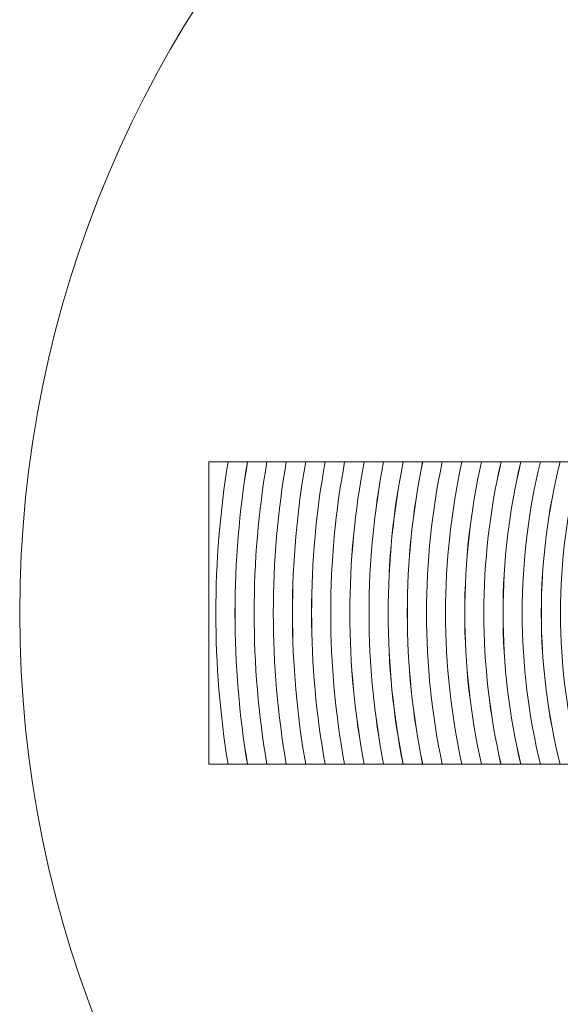
# Model space of a CAD drawing. Units: inches. Extents: x 2823 to 3329, y 746 to 1425.
# Drawn here: x 3210 to 3212, y 1153 to 1157 of the extents above; entities that cross this region are included whole.
import ezdxf

# ---------------------------------------------------------------- set-up
doc = ezdxf.new("R2010")
doc.units = ezdxf.units.IN
doc.header["$MEASUREMENT"] = 0

msp = doc.modelspace()

# ---------------------------------------------------------------- linework, layer by layer
at = {"color": 8, "lineweight": 13}
msp.add_open_spline([(3214.5268, 1150.2797), (3212.2084, 1150.2797), (3210.3175, 1152.1709), (3210.3175, 1154.489), (3210.3175, 1154.489), (3210.3175, 1156.8075), (3212.2084, 1158.6987), (3214.5268, 1158.6987), (3214.5268, 1158.6987), (3216.8453, 1158.6987), (3218.7362, 1156.8075), (3218.7362, 1154.489), (3218.7362, 1154.489), (3218.7362, 1152.1709), (3216.8453, 1150.2797), (3214.5268, 1150.2797)], degree=3, knots=[0, 0, 0, 0, 0.25, 0.25, 0.25, 0.25, 0.5, 0.5, 0.5, 0.5, 0.75, 0.75, 0.75, 0.75, 1, 1, 1, 1], dxfattribs=at)
msp.add_open_spline([(3214.5268, 1150.2797), (3212.2084, 1150.2797), (3210.3175, 1152.1709), (3210.3175, 1154.489), (3210.3175, 1154.489), (3210.3175, 1156.8075), (3212.2084, 1158.6987), (3214.5268, 1158.6987), (3214.5268, 1158.6987), (3216.8453, 1158.6987), (3218.7362, 1156.8075), (3218.7362, 1154.489), (3218.7362, 1154.489), (3218.7362, 1152.1709), (3216.8453, 1150.2797), (3214.5268, 1150.2797)], degree=3, knots=[0, 0, 0, 0, 0.25, 0.25, 0.25, 0.25, 0.5, 0.5, 0.5, 0.5, 0.75, 0.75, 0.75, 0.75, 1, 1, 1, 1], dxfattribs=at)
at = {"color": 251, "lineweight": 13}
for points, knots in [([(3211.1629, 1153.9279), (3211.1629, 1153.9279), (3211.019, 1153.9279), (3211.019, 1153.9279), (3211.019, 1153.9279), (3211.019, 1153.9279), (3211.019, 1155.0505), (3211.019, 1155.0505), (3211.019, 1155.0505), (3211.019, 1155.0505), (3211.1629, 1155.0505), (3211.1629, 1155.0505), (3211.1629, 1155.0505), (3211.1327, 1154.8678), (3211.1166, 1154.6803), (3211.1166, 1154.4891), (3211.1166, 1154.4891), (3211.1166, 1154.2979), (3211.1327, 1154.1105), (3211.1629, 1153.9279)], [0, 0, 0, 0, 0.2, 0.2, 0.2, 0.2, 0.4, 0.4, 0.4, 0.4, 0.6, 0.6, 0.6, 0.6, 0.8, 0.8, 0.8, 0.8, 1, 1, 1, 1]), ([(3211.0908, 1155.0505), (3211.0611, 1154.8677), (3211.0455, 1154.6802), (3211.0455, 1154.4891), (3211.0455, 1154.4891), (3211.0455, 1154.298), (3211.0612, 1154.1106), (3211.0908, 1153.9279), (3211.0908, 1153.9279), (3211.0908, 1153.9279), (3211.2348, 1153.9279), (3211.2348, 1153.9279), (3211.2348, 1153.9279), (3211.2039, 1154.1104), (3211.1876, 1154.2978), (3211.1876, 1154.4891), (3211.1876, 1154.4891), (3211.1876, 1154.6804), (3211.2038, 1154.8679), (3211.2348, 1155.0505), (3211.2348, 1155.0505), (3211.2348, 1155.0505), (3211.0908, 1155.0505), (3211.0908, 1155.0505)], [0, 0, 0, 0, 0.166667, 0.166667, 0.166667, 0.166667, 0.333333, 0.333333, 0.333333, 0.333333, 0.5, 0.5, 0.5, 0.5, 0.666667, 0.666667, 0.666667, 0.666667, 0.833333, 0.833333, 0.833333, 0.833333, 1, 1, 1, 1]), ([(3211.1628, 1155.0505), (3211.1326, 1154.8678), (3211.1165, 1154.6803), (3211.1165, 1154.4891), (3211.1165, 1154.4891), (3211.1165, 1154.2979), (3211.1326, 1154.1105), (3211.1628, 1153.9279), (3211.1628, 1153.9279), (3211.1628, 1153.9279), (3211.307, 1153.9279), (3211.307, 1153.9279), (3211.307, 1153.9279), (3211.2754, 1154.1102), (3211.2588, 1154.2977), (3211.2588, 1154.4891), (3211.2588, 1154.4891), (3211.2588, 1154.6805), (3211.2754, 1154.8681), (3211.307, 1155.0505), (3211.307, 1155.0505), (3211.307, 1155.0505), (3211.1628, 1155.0505), (3211.1628, 1155.0505)], [0, 0, 0, 0, 0.166667, 0.166667, 0.166667, 0.166667, 0.333333, 0.333333, 0.333333, 0.333333, 0.5, 0.5, 0.5, 0.5, 0.666667, 0.666667, 0.666667, 0.666667, 0.833333, 0.833333, 0.833333, 0.833333, 1, 1, 1, 1]), ([(3211.2349, 1155.0505), (3211.2039, 1154.8679), (3211.1877, 1154.6804), (3211.1877, 1154.4891), (3211.1877, 1154.4891), (3211.1877, 1154.2978), (3211.2039, 1154.1104), (3211.2348, 1153.9279), (3211.2348, 1153.9279), (3211.2348, 1153.9279), (3211.3789, 1153.9279), (3211.3789, 1153.9279), (3211.3789, 1153.9279), (3211.3466, 1154.1101), (3211.3297, 1154.2976), (3211.3297, 1154.4891), (3211.3297, 1154.4891), (3211.3297, 1154.6806), (3211.3466, 1154.8682), (3211.3789, 1155.0505), (3211.3789, 1155.0505), (3211.3789, 1155.0505), (3211.2349, 1155.0505), (3211.2349, 1155.0505)], [0, 0, 0, 0, 0.166667, 0.166667, 0.166667, 0.166667, 0.333333, 0.333333, 0.333333, 0.333333, 0.5, 0.5, 0.5, 0.5, 0.666667, 0.666667, 0.666667, 0.666667, 0.833333, 0.833333, 0.833333, 0.833333, 1, 1, 1, 1]), ([(3211.3069, 1155.0505), (3211.2753, 1154.8681), (3211.2587, 1154.6805), (3211.2587, 1154.4891), (3211.2587, 1154.4891), (3211.2587, 1154.2977), (3211.2753, 1154.1102), (3211.3069, 1153.9279), (3211.3069, 1153.9279), (3211.3069, 1153.9279), (3211.4512, 1153.9279), (3211.4512, 1153.9279), (3211.4512, 1153.9279), (3211.4182, 1154.11), (3211.4009, 1154.2975), (3211.4009, 1154.4891), (3211.4009, 1154.4891), (3211.4009, 1154.6808), (3211.4182, 1154.8683), (3211.4512, 1155.0505), (3211.4512, 1155.0505), (3211.4512, 1155.0505), (3211.3069, 1155.0505), (3211.3069, 1155.0505)], [0, 0, 0, 0, 0.166667, 0.166667, 0.166667, 0.166667, 0.333333, 0.333333, 0.333333, 0.333333, 0.5, 0.5, 0.5, 0.5, 0.666667, 0.666667, 0.666667, 0.666667, 0.833333, 0.833333, 0.833333, 0.833333, 1, 1, 1, 1]), ([(3211.379, 1155.0505), (3211.3466, 1154.8681), (3211.3298, 1154.6806), (3211.3298, 1154.4891), (3211.3298, 1154.4891), (3211.3298, 1154.2976), (3211.3467, 1154.1101), (3211.379, 1153.9279), (3211.379, 1153.9279), (3211.379, 1153.9279), (3211.5234, 1153.9279), (3211.5234, 1153.9279), (3211.5234, 1153.9279), (3211.4896, 1154.1098), (3211.4718, 1154.2973), (3211.4718, 1154.4891), (3211.4718, 1154.4891), (3211.4718, 1154.6809), (3211.4897, 1154.8685), (3211.5235, 1155.0505), (3211.5235, 1155.0505), (3211.5235, 1155.0505), (3211.379, 1155.0505), (3211.379, 1155.0505)], [0, 0, 0, 0, 0.166667, 0.166667, 0.166667, 0.166667, 0.333333, 0.333333, 0.333333, 0.333333, 0.5, 0.5, 0.5, 0.5, 0.666667, 0.666667, 0.666667, 0.666667, 0.833333, 0.833333, 0.833333, 0.833333, 1, 1, 1, 1]), ([(3211.4511, 1155.0505), (3211.4181, 1154.8683), (3211.4008, 1154.6807), (3211.4008, 1154.4891), (3211.4008, 1154.4891), (3211.4008, 1154.2975), (3211.4181, 1154.1099), (3211.4511, 1153.9279), (3211.4511, 1153.9279), (3211.4511, 1153.9279), (3211.5958, 1153.9279), (3211.5958, 1153.9279), (3211.5958, 1153.9279), (3211.5612, 1154.1096), (3211.5428, 1154.2972), (3211.5428, 1154.4891), (3211.5428, 1154.4891), (3211.5428, 1154.681), (3211.5611, 1154.8686), (3211.5958, 1155.0505), (3211.5958, 1155.0505), (3211.5958, 1155.0505), (3211.4511, 1155.0505), (3211.4511, 1155.0505)], [0, 0, 0, 0, 0.166667, 0.166667, 0.166667, 0.166667, 0.333333, 0.333333, 0.333333, 0.333333, 0.5, 0.5, 0.5, 0.5, 0.666667, 0.666667, 0.666667, 0.666667, 0.833333, 0.833333, 0.833333, 0.833333, 1, 1, 1, 1]), ([(3211.5235, 1155.0505), (3211.4897, 1154.8685), (3211.4718, 1154.6809), (3211.4718, 1154.4891), (3211.4718, 1154.4891), (3211.4718, 1154.2973), (3211.4896, 1154.1098), (3211.5234, 1153.9279), (3211.5234, 1153.9279), (3211.5234, 1153.9279), (3211.6682, 1153.9279), (3211.6682, 1153.9279), (3211.6682, 1153.9279), (3211.6328, 1154.1095), (3211.614, 1154.2971), (3211.614, 1154.4891), (3211.614, 1154.4891), (3211.614, 1154.6812), (3211.6328, 1154.8688), (3211.6682, 1155.0505), (3211.6682, 1155.0505), (3211.6682, 1155.0505), (3211.5235, 1155.0505), (3211.5235, 1155.0505)], [0, 0, 0, 0, 0.166667, 0.166667, 0.166667, 0.166667, 0.333333, 0.333333, 0.333333, 0.333333, 0.5, 0.5, 0.5, 0.5, 0.666667, 0.666667, 0.666667, 0.666667, 0.833333, 0.833333, 0.833333, 0.833333, 1, 1, 1, 1]), ([(3211.5959, 1155.0505), (3211.5612, 1154.8686), (3211.5429, 1154.681), (3211.5429, 1154.4891), (3211.5429, 1154.4891), (3211.5429, 1154.2972), (3211.5613, 1154.1096), (3211.5959, 1153.9279), (3211.5959, 1153.9279), (3211.5959, 1153.9279), (3211.7404, 1153.9279), (3211.7404, 1153.9279), (3211.7404, 1153.9279), (3211.7041, 1154.1093), (3211.6849, 1154.2969), (3211.6849, 1154.4891), (3211.6849, 1154.4891), (3211.6849, 1154.6813), (3211.7042, 1154.869), (3211.7405, 1155.0505), (3211.7405, 1155.0505), (3211.7405, 1155.0505), (3211.5959, 1155.0505), (3211.5959, 1155.0505)], [0, 0, 0, 0, 0.166667, 0.166667, 0.166667, 0.166667, 0.333333, 0.333333, 0.333333, 0.333333, 0.5, 0.5, 0.5, 0.5, 0.666667, 0.666667, 0.666667, 0.666667, 0.833333, 0.833333, 0.833333, 0.833333, 1, 1, 1, 1]), ([(3211.6682, 1155.0505), (3211.6327, 1154.8688), (3211.6139, 1154.6812), (3211.6139, 1154.4891), (3211.6139, 1154.4891), (3211.6139, 1154.2971), (3211.6327, 1154.1095), (3211.6682, 1153.9279), (3211.6682, 1153.9279), (3211.6682, 1153.9279), (3211.8131, 1153.9279), (3211.8131, 1153.9279), (3211.8131, 1153.9279), (3211.7758, 1154.1091), (3211.7561, 1154.2968), (3211.7561, 1154.4891), (3211.7561, 1154.4891), (3211.7561, 1154.6815), (3211.7758, 1154.8692), (3211.8131, 1155.0505), (3211.8131, 1155.0505), (3211.8131, 1155.0505), (3211.6682, 1155.0505), (3211.6682, 1155.0505)], [0, 0, 0, 0, 0.166667, 0.166667, 0.166667, 0.166667, 0.333333, 0.333333, 0.333333, 0.333333, 0.5, 0.5, 0.5, 0.5, 0.666667, 0.666667, 0.666667, 0.666667, 0.833333, 0.833333, 0.833333, 0.833333, 1, 1, 1, 1]), ([(3211.7406, 1155.0505), (3211.7043, 1154.8689), (3211.685, 1154.6813), (3211.685, 1154.4891), (3211.685, 1154.4891), (3211.685, 1154.2969), (3211.7043, 1154.1093), (3211.7406, 1153.9279), (3211.7406, 1153.9279), (3211.7406, 1153.9279), (3211.8857, 1153.9279), (3211.8857, 1153.9279), (3211.8857, 1153.9279), (3211.8474, 1154.1089), (3211.827, 1154.2966), (3211.827, 1154.4891), (3211.827, 1154.4891), (3211.827, 1154.6816), (3211.8474, 1154.8694), (3211.8857, 1155.0505), (3211.8857, 1155.0505), (3211.8857, 1155.0505), (3211.7406, 1155.0505), (3211.7406, 1155.0505)], [0, 0, 0, 0, 0.166667, 0.166667, 0.166667, 0.166667, 0.333333, 0.333333, 0.333333, 0.333333, 0.5, 0.5, 0.5, 0.5, 0.666667, 0.666667, 0.666667, 0.666667, 0.833333, 0.833333, 0.833333, 0.833333, 1, 1, 1, 1]), ([(3211.813, 1155.0505), (3211.7757, 1154.8692), (3211.756, 1154.6815), (3211.756, 1154.4891), (3211.756, 1154.4891), (3211.756, 1154.2968), (3211.7757, 1154.1091), (3211.813, 1153.9279), (3211.813, 1153.9279), (3211.813, 1153.9279), (3211.9583, 1153.9279), (3211.9583, 1153.9279), (3211.9583, 1153.9279), (3211.919, 1154.1087), (3211.898, 1154.2964), (3211.898, 1154.4891), (3211.898, 1154.4891), (3211.898, 1154.6818), (3211.919, 1154.8696), (3211.9583, 1155.0505), (3211.9583, 1155.0505), (3211.9583, 1155.0505), (3211.813, 1155.0505), (3211.813, 1155.0505)], [0, 0, 0, 0, 0.166667, 0.166667, 0.166667, 0.166667, 0.333333, 0.333333, 0.333333, 0.333333, 0.5, 0.5, 0.5, 0.5, 0.666667, 0.666667, 0.666667, 0.666667, 0.833333, 0.833333, 0.833333, 0.833333, 1, 1, 1, 1]), ([(3211.8857, 1155.0505), (3211.8474, 1154.8694), (3211.827, 1154.6816), (3211.827, 1154.4891), (3211.827, 1154.4891), (3211.827, 1154.2966), (3211.8474, 1154.1089), (3211.8857, 1153.9279), (3211.8857, 1153.9279), (3211.8857, 1153.9279), (3212.0312, 1153.9279), (3212.0312, 1153.9279), (3212.0312, 1153.9279), (3211.9907, 1154.1085), (3211.9692, 1154.2962), (3211.9692, 1154.4891), (3211.9692, 1154.4891), (3211.9692, 1154.682), (3211.9907, 1154.8698), (3212.0312, 1155.0505), (3212.0312, 1155.0505), (3212.0312, 1155.0505), (3211.8857, 1155.0505), (3211.8857, 1155.0505)], [0, 0, 0, 0, 0.166667, 0.166667, 0.166667, 0.166667, 0.333333, 0.333333, 0.333333, 0.333333, 0.5, 0.5, 0.5, 0.5, 0.666667, 0.666667, 0.666667, 0.666667, 0.833333, 0.833333, 0.833333, 0.833333, 1, 1, 1, 1]), ([(3211.9584, 1155.0505), (3211.9191, 1154.8696), (3211.8981, 1154.6818), (3211.8981, 1154.4891), (3211.8981, 1154.4891), (3211.8981, 1154.2964), (3211.9191, 1154.1087), (3211.9584, 1153.9279), (3211.9584, 1153.9279), (3211.9584, 1153.9279), (3212.1037, 1153.9279), (3212.1037, 1153.9279), (3212.1037, 1153.9279), (3212.0622, 1154.1083), (3212.0401, 1154.2961), (3212.0401, 1154.4891), (3212.0401, 1154.4891), (3212.0401, 1154.6822), (3212.0623, 1154.8701), (3212.1038, 1155.0505), (3212.1038, 1155.0505), (3212.1038, 1155.0505), (3211.9584, 1155.0505), (3211.9584, 1155.0505)], [0, 0, 0, 0, 0.166667, 0.166667, 0.166667, 0.166667, 0.333333, 0.333333, 0.333333, 0.333333, 0.5, 0.5, 0.5, 0.5, 0.666667, 0.666667, 0.666667, 0.666667, 0.833333, 0.833333, 0.833333, 0.833333, 1, 1, 1, 1]), ([(3212.0311, 1155.0505), (3211.9906, 1154.8698), (3211.9691, 1154.682), (3211.9691, 1154.4891), (3211.9691, 1154.4891), (3211.9691, 1154.2962), (3211.9906, 1154.1085), (3212.0311, 1153.9279), (3212.0311, 1153.9279), (3212.0311, 1153.9279), (3212.1771, 1153.9279), (3212.1771, 1153.9279), (3212.1771, 1153.9279), (3212.1342, 1154.108), (3212.1113, 1154.2959), (3212.1113, 1154.4891), (3212.1113, 1154.4891), (3212.1113, 1154.6824), (3212.1342, 1154.8703), (3212.1771, 1155.0505), (3212.1771, 1155.0505), (3212.1771, 1155.0505), (3212.0311, 1155.0505), (3212.0311, 1155.0505)], [0, 0, 0, 0, 0.166667, 0.166667, 0.166667, 0.166667, 0.333333, 0.333333, 0.333333, 0.333333, 0.5, 0.5, 0.5, 0.5, 0.666667, 0.666667, 0.666667, 0.666667, 0.833333, 0.833333, 0.833333, 0.833333, 1, 1, 1, 1]), ([(3212.1039, 1155.0505), (3212.0624, 1154.8701), (3212.0402, 1154.6822), (3212.0402, 1154.4891), (3212.0402, 1154.4891), (3212.0402, 1154.2961), (3212.0623, 1154.1083), (3212.1038, 1153.9279), (3212.1038, 1153.9279), (3212.1038, 1153.9279), (3212.2501, 1153.9279), (3212.2501, 1153.9279), (3212.2501, 1153.9279), (3212.2059, 1154.1078), (3212.1823, 1154.2957), (3212.1823, 1154.4891), (3212.1823, 1154.4891), (3212.1823, 1154.6826), (3212.2058, 1154.8705), (3212.2501, 1155.0505), (3212.2501, 1155.0505), (3212.2501, 1155.0505), (3212.1039, 1155.0505), (3212.1039, 1155.0505)], [0, 0, 0, 0, 0.166667, 0.166667, 0.166667, 0.166667, 0.333333, 0.333333, 0.333333, 0.333333, 0.5, 0.5, 0.5, 0.5, 0.666667, 0.666667, 0.666667, 0.666667, 0.833333, 0.833333, 0.833333, 0.833333, 1, 1, 1, 1]), ([(3212.177, 1155.0505), (3212.1341, 1154.8703), (3212.1112, 1154.6824), (3212.1112, 1154.4891), (3212.1112, 1154.4891), (3212.1112, 1154.2959), (3212.1341, 1154.108), (3212.177, 1153.9279), (3212.177, 1153.9279), (3212.177, 1153.9279), (3212.3232, 1153.9279), (3212.3232, 1153.9279), (3212.3232, 1153.9279), (3212.2776, 1154.1074), (3212.2533, 1154.2955), (3212.2533, 1154.4891), (3212.2533, 1154.4891), (3212.2533, 1154.6828), (3212.2776, 1154.8709), (3212.3232, 1155.0505), (3212.3232, 1155.0505), (3212.3232, 1155.0505), (3212.177, 1155.0505), (3212.177, 1155.0505)], [0, 0, 0, 0, 0.166667, 0.166667, 0.166667, 0.166667, 0.333333, 0.333333, 0.333333, 0.333333, 0.5, 0.5, 0.5, 0.5, 0.666667, 0.666667, 0.666667, 0.666667, 0.833333, 0.833333, 0.833333, 0.833333, 1, 1, 1, 1]), ([(3212.2501, 1155.0505), (3212.2058, 1154.8705), (3212.1823, 1154.6826), (3212.1823, 1154.4891), (3212.1823, 1154.4891), (3212.1823, 1154.2957), (3212.2059, 1154.1078), (3212.2501, 1153.9279), (3212.2501, 1153.9279), (3212.2501, 1153.9279), (3212.3967, 1153.9279), (3212.3967, 1153.9279), (3212.3967, 1153.9279), (3212.3497, 1154.1071), (3212.3245, 1154.2952), (3212.3245, 1154.4891), (3212.3245, 1154.4891), (3212.3245, 1154.6831), (3212.3498, 1154.8712), (3212.3968, 1155.0505), (3212.3968, 1155.0505), (3212.3968, 1155.0505), (3212.2501, 1155.0505), (3212.2501, 1155.0505)], [0, 0, 0, 0, 0.166667, 0.166667, 0.166667, 0.166667, 0.333333, 0.333333, 0.333333, 0.333333, 0.5, 0.5, 0.5, 0.5, 0.666667, 0.666667, 0.666667, 0.666667, 0.833333, 0.833333, 0.833333, 0.833333, 1, 1, 1, 1]), ([(3212.3233, 1155.0505), (3212.2777, 1154.8709), (3212.2534, 1154.6828), (3212.2534, 1154.4891), (3212.2534, 1154.4891), (3212.2534, 1154.2955), (3212.2777, 1154.1074), (3212.3233, 1153.9279), (3212.3233, 1153.9279), (3212.3233, 1153.9279), (3212.4702, 1153.9279), (3212.4702, 1153.9279), (3212.4702, 1153.9279), (3212.4215, 1154.1067), (3212.3954, 1154.2949), (3212.3954, 1154.4891), (3212.3954, 1154.4891), (3212.3954, 1154.6834), (3212.4216, 1154.8715), (3212.4703, 1155.0505), (3212.4703, 1155.0505), (3212.4703, 1155.0505), (3212.3233, 1155.0505), (3212.3233, 1155.0505)], [0, 0, 0, 0, 0.166667, 0.166667, 0.166667, 0.166667, 0.333333, 0.333333, 0.333333, 0.333333, 0.5, 0.5, 0.5, 0.5, 0.666667, 0.666667, 0.666667, 0.666667, 0.833333, 0.833333, 0.833333, 0.833333, 1, 1, 1, 1])]:
    msp.add_open_spline(points, degree=3, knots=knots, dxfattribs=at)

doc.saveas('drawing.dxf')
